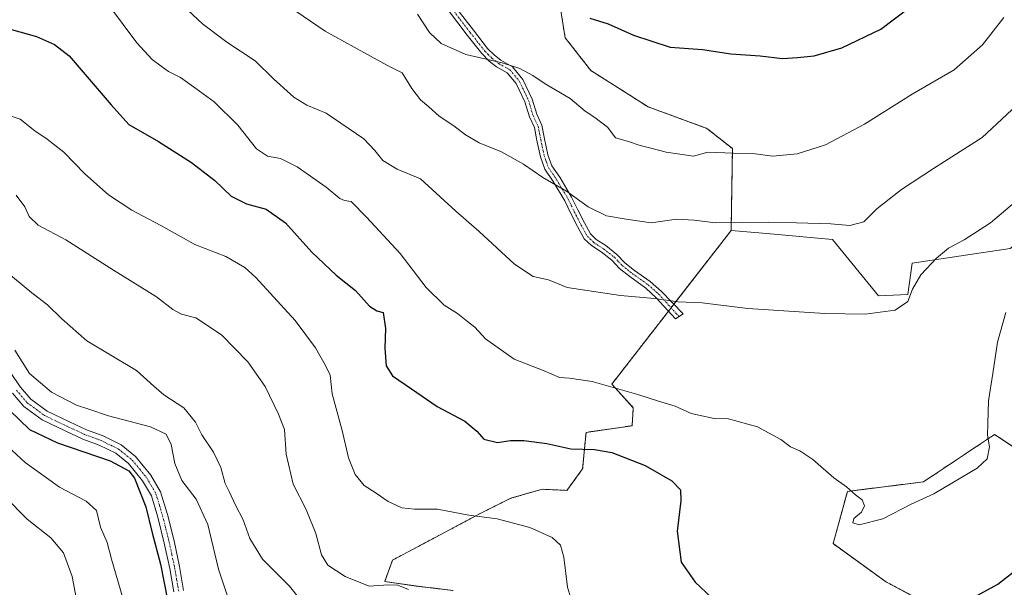
# Model space of a CAD drawing. Units: metres. Extents: x 621451 to 624920, y 4708673 to 4711047.
# Drawn here: x 622893 to 623193, y 4710080 to 4710253 of the extents above; entities that cross this region are included whole.
import ezdxf

# ---------------------------------------------------------------- set-up
doc = ezdxf.new("R2010")
doc.units = ezdxf.units.M
doc.header["$MEASUREMENT"] = 0
doc.linetypes.add('TRAZO_Y_PUNTO', pattern=[1, 0.5, -0.25, 0, -0.25])
doc.linetypes.add('TRAZOS', pattern=[0.75, 0.5, -0.25])
for name, color, linetype, lineweight in [('Arbolado forestal', 92, 'TRAZOS', 0), ('Arbolado forestal CxS', 92, 'Continuous', 0), ('Camino', 19, 'Continuous', 0), ('Camino Cxs', 19, 'Continuous', 0), ('Camino eje', 39, 'TRAZO_Y_PUNTO', 13), ('Cultivos herbáceos CxS', 92, 'Continuous', 0), ('Curva de nivel maestra', 36, 'Continuous', 30), ('Curva de nivel normal', 36, 'Continuous', 0), ('Matorral', 135, 'Continuous', 0), ('Matorral CxS', 135, 'Continuous', 0)]:
    doc.layers.add(name, color=color, linetype=linetype, lineweight=lineweight)

# ---------------------------------------------------------------- blocks, each defined once
blk = doc.blocks.new('*U175')
at = {"layer": 'Curva de nivel normal', "color": 36, "linetype": 'Continuous', "lineweight": 0}
blk.add_polyline3d([(622981.34, 4710072.36, 785), (622974.99, 4710080.34, 785), (622966.78, 4710088.58, 785), (622962.94, 4710094.85, 785), (622960.88, 4710100.48, 785), (622958.56, 4710104.96, 785), (622956.65, 4710109.1, 785), (622955.37, 4710111.63, 785), (622954.05, 4710116.48, 785), (622951.9, 4710121.17, 785), (622948.35, 4710126.43, 785), (622946.39, 4710130.24, 785), (622942.82, 4710134.63, 785), (622936.72, 4710138.57, 785), (622933.69, 4710141.23, 785), (622928.46, 4710146.02, 785), (622913.29, 4710155.03, 785), (622905.69, 4710161.72, 785), (622901.29, 4710166, 785), (622896.52, 4710169.7, 785), (622888.27, 4710176.45, 785)], dxfattribs=at)
blk = doc.blocks.new('*U190')
at = {"layer": 'Curva de nivel normal', "color": 36, "linetype": 'Continuous', "lineweight": 0}
blk.add_polyline3d([(623193.22, 4710163.67, 805), (623190.64, 4710154.68, 805), (623189.22, 4710145.13, 805), (623187.87, 4710136.8, 805), (623187.68, 4710129.76, 805), (623187.63, 4710126.32, 805), (623188.24, 4710122.77, 805), (623187.48, 4710119.13, 805), (623184.41, 4710116.23, 805), (623177.2, 4710111.99, 805), (623171.25, 4710108.45, 805), (623164.31, 4710105.33, 805), (623155.72, 4710100.82, 805), (623148.55, 4710098.99, 805), (623146.54, 4710099.64, 805), (623146.93, 4710100.94, 805), (623149.2, 4710102.81, 805), (623150.18, 4710104.81, 805), (623149.4, 4710106.65, 805), (623147.43, 4710108.18, 805), (623144.65, 4710110.57, 805), (623140.76, 4710113.31, 805), (623134.4, 4710118.85, 805), (623130.48, 4710121.54, 805), (623127.58, 4710122.76, 805), (623124.62, 4710124.98, 805), (623117.55, 4710128.88, 805), (623108.71, 4710131.25, 805), (623104.32, 4710131.37, 805), (623101.99, 4710131.87, 805), (623097.39, 4710132.94, 805), (623092.42, 4710135.18, 805), (623087.38, 4710136.63, 805), (623081.38, 4710138.6, 805), (623067.22, 4710142.62, 805), (623060.3, 4710143.68, 805), (623057.26, 4710143.87, 805), (623052.56, 4710145.88, 805), (623043.41, 4710149.46, 805), (623034.69, 4710155.68, 805), (623031.5, 4710159.18, 805), (623029.24, 4710160.9, 805), (623026.15, 4710163.36, 805), (623022.08, 4710165.96, 805), (623016.65, 4710171.3, 805), (623008.72, 4710181.66, 805), (622998.48, 4710192.7, 805), (622993.81, 4710197.49, 805), (622991.78, 4710197.8, 805), (622990.35, 4710198.4, 805), (622986.18, 4710201.84, 805), (622977.34, 4710208.1, 805), (622972.3, 4710210.6, 805), (622968.32, 4710211.3, 805), (622964.98, 4710213.55, 805), (622959.26, 4710220.72, 805), (622952.08, 4710227.85, 805), (622946.53, 4710231.88, 805), (622941.77, 4710235.31, 805), (622938.12, 4710237.06, 805), (622935.96, 4710238.76, 805), (622933.14, 4710240.76, 805), (622928.52, 4710245.81, 805), (622920.18, 4710257, 805)], dxfattribs=at)
blk = doc.blocks.new('*U191')
at = {"layer": 'Curva de nivel normal', "color": 36, "linetype": 'Continuous', "lineweight": 0}
blk.add_polyline3d([(622939.54, 4710260.06, 810), (622948.48, 4710251.67, 810), (622955.94, 4710246.03, 810), (622964.52, 4710240.34, 810), (622970.18, 4710234.91, 810), (622976.33, 4710229.28, 810), (622980.33, 4710226.87, 810), (622986.18, 4710224.39, 810), (622997.64, 4710216.54, 810), (623001.05, 4710213.02, 810), (623003.4, 4710209.97, 810), (623007.79, 4710207.34, 810), (623014.89, 4710204.44, 810), (623025.66, 4710194.53, 810), (623032.82, 4710188.36, 810), (623043.55, 4710178.43, 810), (623049.24, 4710174.67, 810), (623053.85, 4710173.59, 810), (623059.59, 4710171.32, 810), (623075.81, 4710168.86, 810), (623086.13, 4710167.98, 810), (623093.34, 4710166.9, 810), (623100.67, 4710166.58, 810), (623114.65, 4710164.94, 810), (623138.09, 4710163.33, 810), (623150.29, 4710163.18, 810), (623159.5, 4710164.38, 810), (623163.3, 4710166.98, 810), (623164.77, 4710170.79, 810), (623167.28, 4710175.13, 810), (623172.03, 4710180.23, 810), (623175.73, 4710183.23, 810), (623180.48, 4710185.77, 810), (623188.54, 4710190.98, 810), (623195.81, 4710197.18, 810)], dxfattribs=at)
blk = doc.blocks.new('*U205')
at = {"layer": 'Curva de nivel normal', "color": 36, "linetype": 'Continuous', "lineweight": 0}
blk.add_polyline3d([(622888.38, 4710107.49, 765), (622895.08, 4710100.76, 765), (622902.34, 4710095.04, 765), (622906.14, 4710090.42, 765), (622908.77, 4710083.22, 765), (622910.1, 4710076.24, 765)], dxfattribs=at)
blk = doc.blocks.new('*U208')
at = {"layer": 'Curva de nivel normal', "color": 36, "linetype": 'Continuous', "lineweight": 0}
blk.add_polyline3d([(623061.46, 4710073.94, 795), (623059.63, 4710080.03, 795), (623058.57, 4710089.14, 795), (623057.54, 4710092.84, 795), (623054.98, 4710095.18, 795), (623048.23, 4710098.21, 795), (623038.25, 4710100.86, 795), (623029.63, 4710101.89, 795), (623020.13, 4710103.8, 795), (623013.05, 4710103.74, 795), (623009.24, 4710104.2, 795), (623005.06, 4710106.12, 795), (623001.44, 4710108.61, 795), (622997.72, 4710110.93, 795), (622994.98, 4710114.32, 795), (622993.02, 4710119.36, 795), (622991.03, 4710127.75, 795), (622988.03, 4710138.92, 795), (622987.44, 4710144.55, 795), (622985.96, 4710147.5, 795), (622982.96, 4710152.93, 795), (622976.72, 4710161.24, 795), (622964.77, 4710174.39, 795), (622961.37, 4710177.37, 795), (622955.63, 4710180.77, 795), (622946.22, 4710184.42, 795), (622935.82, 4710190.18, 795), (622926.99, 4710194.84, 795), (622919.85, 4710199.54, 795), (622912.7, 4710205.9, 795), (622906.23, 4710212.53, 795), (622901.23, 4710216.49, 795), (622897.41, 4710219.04, 795), (622893, 4710222.53, 795), (622885.42, 4710225, 795)], dxfattribs=at)
blk = doc.blocks.new('*U212')
at = {"layer": 'Curva de nivel normal', "color": 36, "linetype": 'Continuous', "lineweight": 0}
blk.add_polyline3d([(622891.32, 4710152.19, 780), (622895.85, 4710145.05, 780), (622902.53, 4710139.44, 780), (622910.18, 4710135.49, 780), (622913.89, 4710134.2, 780), (622919.86, 4710132.22, 780), (622932.65, 4710128.83, 780), (622937.42, 4710126.63, 780), (622938.92, 4710123.46, 780), (622940.09, 4710117.63, 780), (622942.19, 4710112.5, 780), (622946.63, 4710106.8, 780), (622950.14, 4710099.08, 780), (622953.34, 4710085.46, 780), (622956.94, 4710074.83, 780)], dxfattribs=at)
blk = doc.blocks.new('*U215')
at = {"layer": 'Curva de nivel normal', "color": 36, "linetype": 'Continuous', "lineweight": 0}
blk.add_polyline3d([(622891.76, 4710199.42, 790), (622894.37, 4710195.9, 790), (622895.73, 4710192.93, 790), (622898.42, 4710190.32, 790), (622906.89, 4710185.81, 790), (622921.4, 4710176.6, 790), (622934.49, 4710168.48, 790), (622939.45, 4710164.56, 790), (622942.12, 4710163.22, 790), (622946.48, 4710162.02, 790), (622954.33, 4710156.87, 790), (622962.28, 4710148.65, 790), (622967.57, 4710141.1, 790), (622971.65, 4710132.69, 790), (622973.48, 4710128.01, 790), (622974.03, 4710120.52, 790), (622976.16, 4710111.36, 790), (622980.13, 4710103.69, 790), (622983.05, 4710096.4, 790), (622984.71, 4710089.8, 790), (622986.66, 4710086.75, 790), (622991.97, 4710083.25, 790), (622999.3, 4710080.27, 790), (623005.11, 4710080.75, 790), (623008.05, 4710080.63, 790), (623011.3, 4710079.28, 790)], dxfattribs=at)
blk = doc.blocks.new('*U228')
at = {"layer": 'Curva de nivel maestra', "color": 36, "linetype": 'Continuous', "lineweight": 30}
for points in [[(622890.34, 4710249.89, 800), (622897.91, 4710247.72, 800), (622903.42, 4710245.36, 800), (622907.92, 4710241.86, 800), (622913.96, 4710234.74, 800), (622920.66, 4710226.94, 800), (622926.03, 4710220.97, 800), (622935.1, 4710215.74, 800), (622945.21, 4710209.41, 800), (622952.31, 4710203.86, 800), (622957.26, 4710199.14, 800), (622961.94, 4710196.81, 800), (622967.94, 4710195.15, 800), (622973.81, 4710191.02, 800), (622981.84, 4710182.05, 800), (622989.19, 4710175.06, 800), (622995.16, 4710170.33, 800), (622999.41, 4710165.6, 800), (623001.65, 4710164.14, 800), (623003.49, 4710163.7, 800), (623004.29, 4710158.82, 800), (623004, 4710152.8, 800), (623004.5, 4710147.46, 800), (623006.43, 4710144.43, 800), (623012.2, 4710140.45, 800), (623019.97, 4710135.01, 800), (623028.37, 4710130.53, 800), (623032.06, 4710127.52, 800), (623034.18, 4710125.07, 800), (623038.36, 4710124.1, 800), (623042.3, 4710124.64, 800), (623046.4, 4710124.68, 800), (623053.4, 4710123.74, 800), (623060.71, 4710122.13, 800), (623067.93, 4710121.97, 800), (623073.19, 4710121, 800), (623083.33, 4710117.04, 800), (623091.46, 4710112.36, 800), (623094.08, 4710109.64, 800), (623094.23, 4710106.28, 800), (623093.12, 4710097.06, 800), (623094.32, 4710087.66, 800), (623098.57, 4710081.49, 800), (623103.58, 4710076.81, 800)], [(623179.78, 4710074.88, 800), (623190.76, 4710080.93, 800), (623195.41, 4710084.6, 800)]]:
    blk.add_polyline3d(points, dxfattribs=at)
blk = doc.blocks.new('*U231')
at = {"layer": 'Curva de nivel maestra', "color": 36, "linetype": 'Continuous', "lineweight": 30}
blk.add_polyline3d([(622889.74, 4710133.89, 775), (622895.83, 4710128.02, 775), (622904.34, 4710123.94, 775), (622920.38, 4710118.46, 775), (622926.12, 4710115.48, 775), (622927.79, 4710113.18, 775), (622931.26, 4710104.43, 775), (622933.18, 4710096.51, 775), (622935.75, 4710087, 775), (622937.86, 4710076.19, 775)], dxfattribs=at)
blk = doc.blocks.new('*U245')
at = {"layer": 'Camino Cxs', "color": 19, "linetype": 'Continuous', "lineweight": 0}
for points in [[(622939.76, 4710078.55, 775.24), (622938.53, 4710085.73, 775.31), (622936.88, 4710093.41, 775.83), (622934.89, 4710101.35, 775.37), (622932.93, 4710107.83, 775.63), (622930.28, 4710112.43, 775.44), (622925.99, 4710117.64, 775.48), (622922.1, 4710120.79, 775.49), (622917.05, 4710123.27, 776.11), (622912.02, 4710125.12, 775.87), (622906.68, 4710127.6, 776.26), (622899.64, 4710130.97, 776.47), (622894.11, 4710135.03, 776.59), (622890.63, 4710139.07, 776.59)], [(622889.89, 4710145.54, 777.07), (622893.05, 4710140.92, 777.43), (622896.19, 4710137.27, 777.02), (622901.21, 4710133.59, 776.75), (622907.97, 4710130.35, 777.29), (622913.19, 4710127.93, 776.52), (622918.25, 4710126.06, 776.86), (622923.75, 4710123.36, 776.24), (622928.14, 4710119.81, 776.15), (622932.78, 4710114.16, 776.22), (622935.74, 4710109.04, 776.12), (622937.81, 4710102.16, 776.28), (622939.84, 4710094.1, 776.15), (622941.52, 4710086.3, 775.82), (622942.76, 4710078.99, 776.16)]]:
    blk.add_polyline3d(points, dxfattribs=at)

msp = doc.modelspace()

# ---------------------------------------------------------------- linework, layer by layer
at = {"layer": 'Arbolado forestal', "color": 92, "linetype": 'TRAZOS', "lineweight": 0}
for points in [[(623059.61, 4710270.47, 828.48), (623057.46, 4710256.9, 824.86), (623058.95, 4710247.4, 823.17), (623066.8, 4710237.4, 821.66), (623084.2, 4710226.35, 821.09), (623102.14, 4710219.77, 821.17), (623109.91, 4710213.59, 820.36), (623109.51, 4710188.65, 814.27)], [(623109.51, 4710188.65, 814.27), (623092.05, 4710166.17, 809.65), (623091.23, 4710165.11, 809.38), (623090.42, 4710164.06, 809.15), (623073.2, 4710141.87, 804.91), (623079.71, 4710134.67, 803.06), (623079.36, 4710129.19, 801.76), (623065.32, 4710127.14, 800.84), (623064.29, 4710116, 798.56), (623059.49, 4710109.48, 797.04), (623051.96, 4710109.83, 796.84), (623042.37, 4710107.09, 796.14), (623033.46, 4710102.63, 795.32), (623006.4, 4710088.24, 791.45), (623004, 4710081.72, 790.28), (623013.59, 4710080.35, 790.51), (623024.89, 4710078.98, 792.14)], [(623178.19, 4710070.14, 799.26), (623156.51, 4710081.71, 801.93), (623140.6, 4710093.28, 803.61), (623144.94, 4710109.18, 804.93), (623168.07, 4710112.08, 805.32), (623189.76, 4710126.53, 804.4), (623202.77, 4710117.86, 800.59), (623214.34, 4710091.83, 797.01), (623220.12, 4710074.48, 793.4)]]:
    msp.add_polyline3d(points, dxfattribs=at)
at = {"layer": 'Arbolado forestal CxS', "color": 92, "linetype": 'Continuous', "lineweight": 0}
for points in [[(623057.46, 4710256.9, 824.86), (623058.95, 4710247.4, 823.17), (623066.8, 4710237.4, 821.66), (623084.2, 4710226.35, 821.09), (623102.14, 4710219.77, 821.17), (623109.91, 4710213.59, 820.36), (623109.51, 4710188.65, 814.27), (623073.2, 4710141.87, 804.91), (623079.71, 4710134.67, 803.06), (623079.36, 4710129.19, 801.76), (623065.32, 4710127.14, 800.84), (623064.29, 4710116, 798.56), (623059.49, 4710109.48, 797.04), (623051.96, 4710109.83, 796.84), (623042.37, 4710107.09, 796.14), (623033.46, 4710102.63, 795.32), (623006.4, 4710088.24, 791.45), (623004, 4710081.72, 790.28), (623013.59, 4710080.35, 790.51), (623024.9, 4710078.98, 792.14)], [(623178.19, 4710070.14, 799.26), (623156.51, 4710081.71, 801.93), (623140.6, 4710093.28, 803.61), (623144.94, 4710109.18, 804.93), (623168.07, 4710112.08, 805.32), (623189.76, 4710126.53, 804.4), (623202.78, 4710117.86, 800.59), (623214.34, 4710091.83, 797.01), (623220.12, 4710074.48, 793.4)]]:
    msp.add_polyline3d(points, dxfattribs=at)
at = {"layer": 'Camino', "color": 19, "linetype": 'Continuous', "lineweight": 0}
for points in [[(623025.28, 4710257.12, 822.45), (623031, 4710249.66, 821.43), (623035.34, 4710244.15, 820.52), (623037.44, 4710242.03, 820.24), (623039.37, 4710240.51, 820.09), (623042.88, 4710238.57, 819.78), (623046.07, 4710234.7, 819.29), (623048.93, 4710228.71, 818.47), (623050.29, 4710224.11, 817.78), (623051.87, 4710220.78, 817.23), (623052.68, 4710216.59, 816.69), (623053.72, 4710211.76, 816.09), (623054.91, 4710208.38, 815.59), (623057.3, 4710204.88, 815.29), (623060.94, 4710198.79, 814.79), (623062.81, 4710194.91, 814.31), (623064.82, 4710190.97, 813.8), (623066.67, 4710187.61, 813.1), (623068.44, 4710185.9, 812.87), (623071.32, 4710184.05, 812.58), (623074.74, 4710181.38, 812.23), (623077.16, 4710178.85, 811.85), (623080.08, 4710176.49, 811.43), (623084.86, 4710173.09, 810.77), (623088.33, 4710170.04, 810.31), (623094.87, 4710163.24, 808.98), (623092.58, 4710161.7, 808.68), (623086.64, 4710168.18, 809.87), (623083.53, 4710171.14, 810.4), (623078.65, 4710174.6, 811.04), (623075.55, 4710177.1, 811.51), (623073.15, 4710179.62, 811.93), (623069.95, 4710182.12, 812.21), (623066.97, 4710184.04, 812.42), (623064.77, 4710186.16, 812.73), (623062.73, 4710189.86, 813.36), (623060.69, 4710193.86, 813.96), (623058.86, 4710197.67, 814.54), (623055.31, 4710203.61, 814.95), (623052.78, 4710207.3, 815.27), (623051.44, 4710211.12, 815.75), (623050.36, 4710216.12, 816.39), (623049.61, 4710220.04, 816.98), (623048.07, 4710223.26, 817.64), (623046.71, 4710227.86, 818.13), (623044.06, 4710233.42, 818.98), (623041.34, 4710236.72, 819.38), (623038.06, 4710238.53, 819.63), (623035.87, 4710240.26, 819.88), (623033.56, 4710242.58, 820.24), (623029.13, 4710248.21, 821.1), (623023.39, 4710255.69, 822.3)], [(622889.89, 4710145.54, 777.07), (622893.05, 4710140.92, 777.43), (622896.19, 4710137.27, 777.02), (622901.21, 4710133.59, 776.75), (622907.97, 4710130.35, 777.29), (622913.19, 4710127.93, 776.52), (622918.25, 4710126.06, 776.86), (622923.75, 4710123.36, 776.24), (622928.14, 4710119.81, 776.15), (622932.78, 4710114.16, 776.22), (622935.74, 4710109.04, 776.12), (622937.81, 4710102.16, 776.28), (622939.84, 4710094.1, 776.15), (622941.52, 4710086.3, 775.82), (622942.76, 4710078.99, 776.16)], [(622939.76, 4710078.55, 775.24), (622938.53, 4710085.73, 775.31), (622936.88, 4710093.41, 775.83), (622934.89, 4710101.35, 775.37), (622932.93, 4710107.83, 775.63), (622930.28, 4710112.43, 775.44), (622925.99, 4710117.64, 775.48), (622922.1, 4710120.79, 775.49), (622917.05, 4710123.27, 776.11), (622912.02, 4710125.12, 775.87), (622906.68, 4710127.6, 776.26), (622899.64, 4710130.97, 776.47), (622894.11, 4710135.03, 776.59), (622890.63, 4710139.07, 776.59)]]:
    msp.add_polyline3d(points, dxfattribs=at)
at = {"layer": 'Camino Cxs', "color": 19, "linetype": 'Continuous', "lineweight": 0}
msp.add_polyline3d([(623025.28, 4710257.12, 822.45), (623031, 4710249.66, 821.43), (623035.34, 4710244.15, 820.52), (623037.44, 4710242.03, 820.24), (623039.37, 4710240.51, 820.09), (623042.88, 4710238.57, 819.78), (623046.07, 4710234.7, 819.29), (623048.93, 4710228.71, 818.47), (623050.29, 4710224.11, 817.78), (623051.87, 4710220.78, 817.23), (623052.68, 4710216.59, 816.69), (623053.72, 4710211.76, 816.09), (623054.91, 4710208.38, 815.59), (623057.3, 4710204.88, 815.29), (623060.94, 4710198.79, 814.79), (623062.81, 4710194.91, 814.31), (623064.82, 4710190.97, 813.8), (623066.67, 4710187.61, 813.1), (623068.44, 4710185.9, 812.87), (623071.32, 4710184.05, 812.58), (623074.74, 4710181.38, 812.23), (623077.16, 4710178.85, 811.85), (623080.08, 4710176.49, 811.43), (623084.86, 4710173.09, 810.77), (623088.33, 4710170.04, 810.31), (623094.87, 4710163.24, 808.98), (623092.58, 4710161.7, 808.68), (623086.64, 4710168.18, 809.87), (623083.53, 4710171.14, 810.4), (623078.65, 4710174.6, 811.04), (623075.55, 4710177.1, 811.51), (623073.15, 4710179.62, 811.93), (623069.95, 4710182.12, 812.21), (623066.97, 4710184.04, 812.42), (623064.77, 4710186.16, 812.73), (623062.73, 4710189.86, 813.36), (623060.69, 4710193.86, 813.96), (623058.86, 4710197.67, 814.54), (623055.31, 4710203.61, 814.95), (623052.78, 4710207.3, 815.27), (623051.44, 4710211.12, 815.75), (623050.36, 4710216.12, 816.39), (623049.61, 4710220.04, 816.98), (623048.07, 4710223.26, 817.64), (623046.71, 4710227.86, 818.13), (623044.06, 4710233.42, 818.98), (623041.34, 4710236.72, 819.38), (623038.06, 4710238.53, 819.63), (623035.87, 4710240.26, 819.88), (623033.56, 4710242.58, 820.24), (623029.13, 4710248.21, 821.1), (623023.39, 4710255.69, 822.3)], dxfattribs=at)
at = {"layer": 'Camino eje', "color": 39, "linetype": 'TRAZO_Y_PUNTO', "lineweight": 13}
for points in [[(623024.34, 4710256.41, 822.37), (623030.07, 4710248.94, 821.25), (623034.45, 4710243.37, 820.35), (623035.5, 4710242.31, 820.19), (623036.66, 4710241.15, 820.02), (623038.72, 4710239.52, 819.84), (623042.11, 4710237.65, 819.56), (623045.07, 4710234.06, 819.13), (623046.5, 4710231.07, 818.63), (623047.82, 4710228.29, 818.28), (623049.18, 4710223.69, 817.71), (623049.95, 4710222.08, 817.4), (623050.74, 4710220.41, 817.1), (623051.15, 4710218.32, 816.75), (623051.52, 4710216.36, 816.52), (623052.58, 4710211.44, 815.92), (623053.18, 4710209.75, 815.68), (623053.85, 4710207.84, 815.43), (623055.11, 4710206, 815.27), (623056.31, 4710204.25, 815.11), (623059.9, 4710198.23, 814.66), (623060.84, 4710196.29, 814.37), (623061.75, 4710194.39, 814.05), (623063.78, 4710190.42, 813.57), (623065.72, 4710186.89, 812.91), (623067.71, 4710184.97, 812.63), (623069.2, 4710184.01, 812.49), (623070.64, 4710183.09, 812.37), (623073.95, 4710180.5, 812.07), (623075.16, 4710179.24, 811.89), (623076.36, 4710177.98, 811.67), (623077.91, 4710176.73, 811.46), (623079.37, 4710175.55, 811.23), (623081.81, 4710173.82, 810.86), (623084.2, 4710172.12, 810.58), (623087.43, 4710169.29, 810.12), (623093.66, 4710162.43, 808.82)], [(622891.84, 4710140, 776.96), (622895.15, 4710136.15, 776.82), (622897.92, 4710134.12, 776.85), (622900.43, 4710132.28, 776.63), (622907.33, 4710128.98, 776.74), (622912.61, 4710126.53, 776.21), (622915.12, 4710125.6, 776.31), (622917.65, 4710124.67, 776.45), (622922.93, 4710122.08, 775.91), (622927.07, 4710118.73, 775.93), (622929.39, 4710115.9, 775.6), (622931.53, 4710113.3, 775.95), (622932.86, 4710111, 775.94), (622934.34, 4710108.44, 775.89), (622935.37, 4710105, 775.69), (622936.35, 4710101.76, 775.83), (622937.37, 4710097.73, 776.08), (622938.36, 4710093.76, 775.97), (622939.19, 4710089.92, 775.67), (622940.03, 4710086.02, 775.57), (622940.64, 4710082.43, 775.58), (622941.26, 4710078.77, 775.65)]]:
    msp.add_polyline3d(points, dxfattribs=at)
at = {"layer": 'Cultivos herbáceos CxS', "color": 92, "linetype": 'Continuous', "lineweight": 0}
for points in [[(623217.76, 4710201.33, 806.77), (623194.47, 4710183.17, 806.97), (623164.66, 4710178.72, 810.76), (623163.29, 4710169.12, 810.01), (623154.39, 4710168.78, 810.56), (623140.34, 4710185.91, 813.68), (623121.5, 4710187.63, 814.01), (623109.51, 4710188.65, 814.27)], [(623024.9, 4710078.98, 792.14), (623013.59, 4710080.35, 790.51), (623004, 4710081.72, 790.28), (623006.4, 4710088.24, 791.45), (623033.46, 4710102.63, 795.32), (623042.37, 4710107.09, 796.14), (623051.96, 4710109.83, 796.84), (623059.49, 4710109.48, 797.04), (623064.29, 4710116, 798.56), (623065.32, 4710127.14, 800.84), (623079.36, 4710129.19, 801.76), (623079.71, 4710134.67, 803.06), (623073.2, 4710141.87, 804.91), (623109.51, 4710188.65, 814.27), (623121.5, 4710187.62, 814.01), (623140.34, 4710185.91, 813.68), (623154.39, 4710168.78, 810.56), (623163.29, 4710169.12, 810.01), (623164.66, 4710178.72, 810.76), (623194.47, 4710183.17, 806.97)], [(623109.51, 4710188.65, 814.27), (623092.05, 4710166.17, 809.65), (623091.23, 4710165.11, 809.38), (623090.42, 4710164.06, 809.15), (623073.2, 4710141.87, 804.91), (623079.71, 4710134.67, 803.06), (623079.36, 4710129.19, 801.76), (623065.32, 4710127.14, 800.84), (623064.29, 4710116, 798.56), (623059.49, 4710109.48, 797.04), (623051.96, 4710109.83, 796.84), (623042.37, 4710107.09, 796.14), (623033.46, 4710102.63, 795.32), (623006.4, 4710088.24, 791.45), (623004, 4710081.72, 790.28), (623013.59, 4710080.35, 790.51), (623024.89, 4710078.98, 792.14)], [(623220.12, 4710074.48, 793.4), (623214.34, 4710091.83, 797.01), (623202.78, 4710117.86, 800.59), (623189.76, 4710126.53, 804.4), (623168.07, 4710112.08, 805.32), (623144.94, 4710109.18, 804.93), (623140.6, 4710093.28, 803.61), (623156.51, 4710081.71, 801.93), (623178.19, 4710070.14, 799.26)], [(623178.19, 4710070.14, 799.26), (623156.51, 4710081.71, 801.93), (623140.6, 4710093.28, 803.61), (623144.94, 4710109.18, 804.93), (623168.07, 4710112.08, 805.32), (623189.76, 4710126.53, 804.4), (623202.77, 4710117.86, 800.59), (623214.34, 4710091.83, 797.01), (623220.12, 4710074.48, 793.4)]]:
    msp.add_polyline3d(points, dxfattribs=at)
at = {"layer": 'Curva de nivel maestra', "color": 36, "linetype": 'Continuous', "lineweight": 30}
msp.add_polyline3d([(623066.52, 4710253.3, 825), (623072.11, 4710251.6, 825), (623079.79, 4710248.19, 825), (623085.38, 4710246.31, 825), (623090.91, 4710244.55, 825), (623100.82, 4710243.76, 825), (623109.4, 4710242.5, 825), (623118.32, 4710241.86, 825), (623125.12, 4710241.05, 825), (623129.69, 4710241.36, 825), (623134.85, 4710241.85, 825), (623143.22, 4710244.28, 825), (623155.14, 4710249.97, 825), (623168.43, 4710260.12, 825)], dxfattribs=at)
at = {"layer": 'Curva de nivel normal', "color": 36, "linetype": 'Continuous', "lineweight": 0}
for points in [[(623196.5, 4710226.86, 815), (623185.96, 4710217.02, 815), (623171.18, 4710207.51, 815), (623161.45, 4710201.13, 815), (623153.84, 4710195.22, 815), (623149.91, 4710191.3, 815), (623145.7, 4710190.15, 815), (623139.92, 4710190.65, 815), (623129.4, 4710190.95, 815), (623120.98, 4710191.2, 815), (623104.75, 4710190.97, 815), (623098.23, 4710191.78, 815), (623092.87, 4710192.09, 815), (623085.12, 4710191.01, 815), (623077.54, 4710192.09, 815), (623071.59, 4710193.14, 815), (623065.98, 4710195.86, 815), (623059.42, 4710200.61, 815), (623052.18, 4710204.81, 815), (623046.3, 4710208.83, 815), (623039.62, 4710212.67, 815), (623032.79, 4710215.34, 815), (623028.59, 4710217.8, 815), (623025.04, 4710220.58, 815), (623020.61, 4710223.48, 815), (623017.48, 4710226.36, 815), (623014.94, 4710228.49, 815), (623012.29, 4710231.96, 815), (623009.3, 4710236.71, 815), (623004.9, 4710238.91, 815), (622997.69, 4710242.9, 815), (622985.87, 4710249.41, 815), (622976.9, 4710255.45, 815)], [(623192.58, 4710253.58, 820), (623186.08, 4710245.22, 820), (623177.4, 4710237.61, 820), (623164.69, 4710230.2, 820), (623150.16, 4710221.1, 820), (623138.25, 4710214.72, 820), (623129.59, 4710212.04, 820), (623122.22, 4710211.28, 820), (623116.81, 4710212.03, 820), (623110.23, 4710212.17, 820), (623102.43, 4710212.52, 820), (623098.07, 4710211.26, 820), (623089.77, 4710212.49, 820), (623085.51, 4710213.65, 820), (623081.76, 4710214.55, 820), (623078.29, 4710215.78, 820), (623074.32, 4710216.88, 820), (623073.21, 4710218.43, 820), (623071.82, 4710220.17, 820), (623068.01, 4710223.06, 820), (623065.02, 4710225.02, 820), (623060.53, 4710228.92, 820), (623052.92, 4710233.33, 820), (623049.15, 4710235.84, 820), (623045.16, 4710237.99, 820), (623039.82, 4710239.73, 820), (623028.76, 4710242.32, 820), (623021.25, 4710245.65, 820), (623017.6, 4710249.02, 820), (623014.01, 4710254.52, 820)], [(622889.25, 4710122.86, 770), (622894.55, 4710117.98, 770), (622905.01, 4710110.42, 770), (622913.05, 4710106.24, 770), (622916.21, 4710103.33, 770), (622917.44, 4710098.31, 770), (622919.46, 4710093.59, 770), (622920.84, 4710088.53, 770), (622924.1, 4710077.02, 770)]]:
    msp.add_polyline3d(points, dxfattribs=at)
at = {"layer": 'Matorral', "color": 135, "linetype": 'Continuous', "lineweight": 0}
for points in [[(623059.61, 4710270.47, 828.48), (623057.46, 4710256.9, 824.86), (623058.95, 4710247.4, 823.17), (623066.8, 4710237.4, 821.66), (623084.2, 4710226.35, 821.09), (623102.14, 4710219.77, 821.17), (623109.91, 4710213.59, 820.36), (623109.51, 4710188.65, 814.27)], [(623217.76, 4710201.33, 806.77), (623194.47, 4710183.17, 806.97), (623164.66, 4710178.72, 810.76), (623163.29, 4710169.12, 810.01), (623154.39, 4710168.78, 810.56), (623140.34, 4710185.91, 813.68), (623121.5, 4710187.63, 814.01), (623109.51, 4710188.65, 814.27)]]:
    msp.add_polyline3d(points, dxfattribs=at)
at = {"layer": 'Matorral CxS', "color": 135, "linetype": 'Continuous', "lineweight": 0}
msp.add_polyline3d([(623194.47, 4710183.17, 806.97), (623164.66, 4710178.72, 810.76), (623163.29, 4710169.12, 810.01), (623154.39, 4710168.78, 810.56), (623140.34, 4710185.91, 813.68), (623121.5, 4710187.62, 814.01), (623109.51, 4710188.65, 814.27), (623109.91, 4710213.59, 820.36), (623102.14, 4710219.77, 821.17), (623084.2, 4710226.35, 821.09), (623066.8, 4710237.4, 821.66), (623058.95, 4710247.4, 823.17), (623057.46, 4710256.9, 824.86), (623059.61, 4710270.47, 828.48), (623091.08, 4710265.52, 828.23), (623148.94, 4710255.88, 826.45), (623157.84, 4710328.57, 821.38), (623129.65, 4710330.05, 832.54), (623083.67, 4710341.17, 824.96), (623028.78, 4710358.23, 827.69), (622982.79, 4710383.45, 834.03), (622950.9, 4710421.28, 820.75), (622943.01, 4710431.76, 819.58)], dxfattribs=at)

# ---------------------------------------------------------------- block references
at = {"layer": 'Camino Cxs', "color": 19, "linetype": 'Continuous', "lineweight": 0}
msp.add_blockref('*U245', (0, 0), dxfattribs=at)
at = {"layer": 'Curva de nivel maestra', "color": 36, "linetype": 'Continuous', "lineweight": 30}
for name in ['*U231', '*U228']:
    msp.add_blockref(name, (0, 0), dxfattribs=at)
at = {"layer": 'Curva de nivel normal', "color": 36, "linetype": 'Continuous', "lineweight": 0}
for name in ['*U205', '*U175', '*U212', '*U190', '*U208', '*U215', '*U191']:
    msp.add_blockref(name, (0, 0), dxfattribs=at)

doc.saveas('drawing.dxf')
